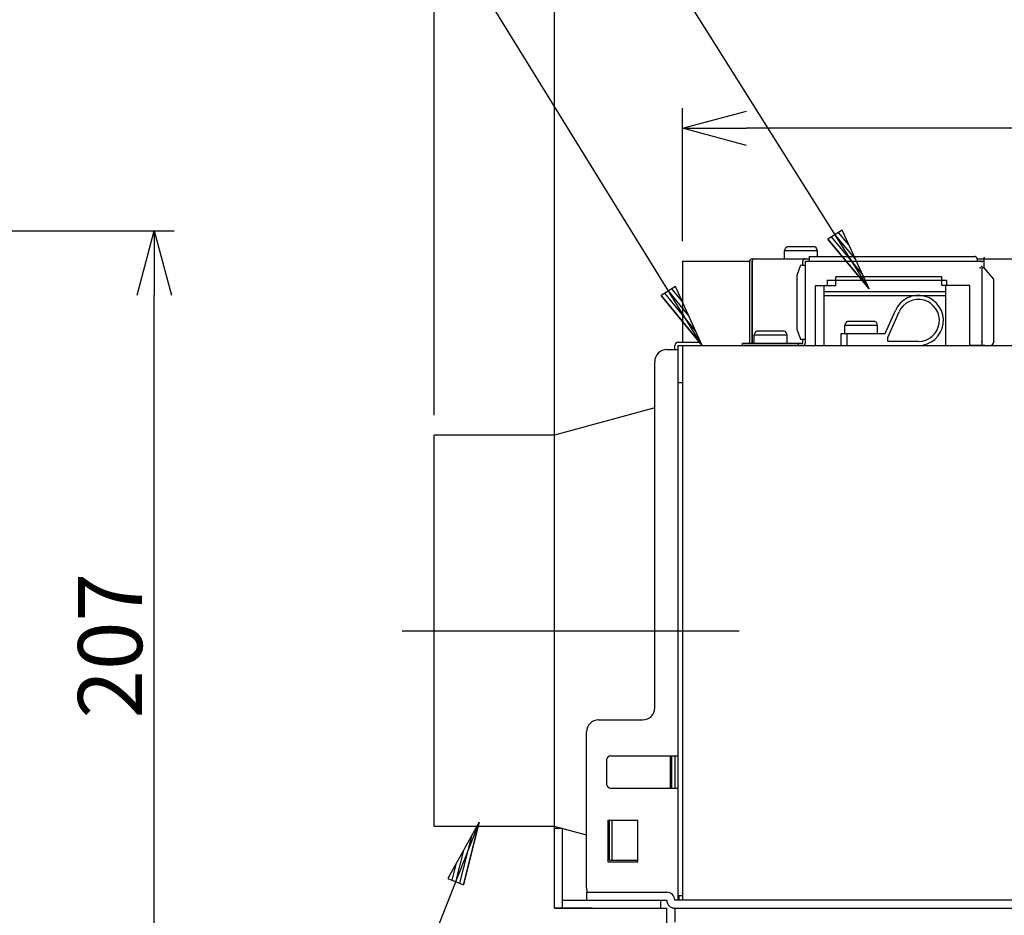
# Model space of a CAD drawing. Extents: x 551 to 2957, y 490 to 2220.
# Drawn here: x 1412 to 1657, y 1456 to 1679 of the extents above; entities that cross this region are included whole.
import ezdxf

# ---------------------------------------------------------------- set-up
doc = ezdxf.new("R2010")
doc.units = 0
doc.header["$LTSCALE"] = 30
doc.header["$MEASUREMENT"] = 0
doc.header["$PDSIZE"] = 40
doc.linetypes.add('CENTER2', pattern=[24, 12, -5, 2, -5])
doc.layers.get('0').update_dxf_attribs({"linetype": 'CONTINUOUS'})
doc.layers.get('Defpoints').update_dxf_attribs({"linetype": 'CONTINUOUS'})
doc.layers.add('1', color=7, linetype='CONTINUOUS')
doc.layers.add('1-0', color=7, linetype='CONTINUOUS')
doc.styles.get("Standard").update_dxf_attribs({"font": 'txt.shx', "bigfont": 'extfont.shx'})
doc.dimstyles.new('ME10_DIM_0', dxfattribs={"dimtxt": 16, "dimasz": 16, "dimexe": 5, "dimexo": 5, "dimtad": 1, "dimdec": 3, "dimdsep": 46, "dimtxsty": 'STANDARD', "dimsah": 1, "dimcen": 0.09, "dimclrd": 2, "dimclre": 2, "dimclrt": 2, "dimadec": 0, "dimazin": 0, "dimtfac": 1, "dimtdec": 4, "dimtofl": 0, "dimtmove": 0, "dimatfit": 3, "dimfxl": 1, "dimtolj": 1, "dimtzin": 0, "dimarcsym": 0})

# ---------------------------------------------------------------- blocks, each defined once
blk = doc.blocks.new('_Open30')
at = {"color": 0, "linetype": 'ByBlock', "lineweight": -2}
for p, q in [((-1, 0.268), (0, 0)), ((0, 0), (-1, -0.268)), ((0, 0), (-1, 0))]:
    blk.add_line(p, q, dxfattribs=at)
blk = doc.blocks.new('*D35')
at = {"layer": '1', "color": 2, "lineweight": -2}
for p, q in [((951.69, 1626.73), (1450.24, 1626.73)), ((1445.24, 1435.73), (1445.24, 1610.73)), ((1240.69, 1419.73), (1450.24, 1419.73))]:
    blk.add_line(p, q, dxfattribs=at)
at = {"layer": 'Defpoints', "color": 0}
for p in [(946.69, 1626.73), (1445.24, 1626.73), (1235.69, 1419.73)]:
    blk.add_point(p, dxfattribs=at)
at = {"layer": '1', "color": 2, "lineweight": -2, "xscale": 16.00000000000001, "yscale": 16.00000000000001, "zscale": 16.00000000000001}
for p, rotation in [((1445.24, 1626.73), 90), ((1445.24, 1419.73), 270)]:
    blk.add_blockref('_Open30', p, dxfattribs=dict(at, rotation=rotation))
at = {"layer": '1', "color": 2, "insert": (1434.24, 1523.23), "char_height": 16, "attachment_point": 5, "rotation": 90}
blk.add_mtext('\\A1;207', dxfattribs=at)
blk = doc.blocks.new('*D38')
at = {"layer": '1', "color": 2, "lineweight": -2}
for p, q in [((1515.1, 1580.73), (1515.1, 1737.58)), ((1711.6, 1632.58), (1711.6, 1737.58)), ((1695.6, 1732.58), (1531.1, 1732.58))]:
    blk.add_line(p, q, dxfattribs=at)
at = {"layer": 'Defpoints', "color": 0}
for p in [(1515.1, 1732.58), (1711.6, 1627.58), (1515.1, 1575.73)]:
    blk.add_point(p, dxfattribs=at)
at = {"layer": '1', "color": 2, "lineweight": -2, "xscale": 16.00000000000001, "yscale": 16.00000000000001, "zscale": 16.00000000000001, "rotation": 180}
blk.add_blockref('_Open30', (1515.1, 1732.58), dxfattribs=at)
at = {"layer": '1', "color": 2, "lineweight": -2, "xscale": 16.00000000000001, "yscale": 16.00000000000001, "zscale": 16.00000000000001}
blk.add_blockref('_Open30', (1711.6, 1732.58), dxfattribs=at)
at = {"layer": '1', "color": 2, "insert": (1613.35, 1743.58), "char_height": 16, "attachment_point": 5}
blk.add_mtext('\\A1;196.5', dxfattribs=at)
blk = doc.blocks.new('*D51')
at = {"layer": '1', "color": 2, "lineweight": -2}
for p, q in [((1545.1, 1462.73), (1545.1, 1696.08)), ((1711.6, 1632.58), (1711.6, 1696.08)), ((1561.1, 1691.08), (1695.6, 1691.08))]:
    blk.add_line(p, q, dxfattribs=at)
at = {"layer": 'Defpoints', "color": 0}
for p in [(1711.6, 1691.08), (1711.6, 1627.58), (1545.1, 1457.73)]:
    blk.add_point(p, dxfattribs=at)
at = {"layer": '1', "color": 2, "lineweight": -2, "xscale": 16.00000000000001, "yscale": 16.00000000000001, "zscale": 16.00000000000001, "rotation": 180}
blk.add_blockref('_Open30', (1545.1, 1691.08), dxfattribs=at)
at = {"layer": '1', "color": 2, "lineweight": -2, "xscale": 16.00000000000001, "yscale": 16.00000000000001, "zscale": 16.00000000000001}
blk.add_blockref('_Open30', (1711.6, 1691.08), dxfattribs=at)
at = {"layer": '1', "color": 2, "insert": (1628.35, 1702.08), "char_height": 16, "attachment_point": 5}
blk.add_mtext('\\A1;166.5', dxfattribs=at)
blk = doc.blocks.new('*D52')
at = {"layer": '1', "color": 2, "lineweight": -2}
for p, q in [((1577, 1624.13), (1577, 1657.33)), ((1846.2, 1624.13), (1846.2, 1657.33)), ((1830.2, 1652.33), (1593, 1652.33))]:
    blk.add_line(p, q, dxfattribs=at)
at = {"layer": 'Defpoints', "color": 0}
for p in [(1577, 1652.33), (1577, 1619.13), (1846.2, 1619.13)]:
    blk.add_point(p, dxfattribs=at)
at = {"layer": '1', "color": 2, "lineweight": -2, "xscale": 16.00000000000001, "yscale": 16.00000000000001, "zscale": 16.00000000000001, "rotation": 180}
blk.add_blockref('_Open30', (1577, 1652.33), dxfattribs=at)
at = {"layer": '1', "color": 2, "lineweight": -2, "xscale": 16.00000000000001, "yscale": 16.00000000000001, "zscale": 16.00000000000001}
blk.add_blockref('_Open30', (1846.2, 1652.33), dxfattribs=at)
at = {"layer": '1', "color": 2, "insert": (1711.6, 1663.33), "char_height": 16, "attachment_point": 5}
blk.add_mtext('\\A1;269.2', dxfattribs=at)

msp = doc.modelspace()

# ---------------------------------------------------------------- linework, layer by layer
at = {"layer": '1-0', "color": 7, "linetype": 'Continuous'}
for p, q in [((1623.5932, 1612.2372), (1487.5532, 1828.8222)), ((1581.8982, 1598.1372), (1479.8882, 1763.3122)), ((1616.8682, 1626.9072), (1613.2982, 1624.6622)), ((1618.5494, 1623.2397), (1615.9757, 1626.3459)), ((1623.5932, 1612.2372), (1616.8682, 1626.9072)), ((1613.2982, 1624.6622), (1623.5932, 1612.2372)), ((1623.5932, 1612.2372), (1613.2982, 1624.6622)), ((1621.9119, 1615.9047), (1614.1907, 1625.2234)), ((1620.2307, 1619.5722), (1615.0832, 1625.7847)), ((1575.2832, 1612.8572), (1571.6982, 1610.6422)), ((1580.2444, 1601.8172), (1572.5944, 1611.1959)), ((1578.5907, 1605.4972), (1573.4907, 1611.7497)), ((1576.9369, 1609.1772), (1574.3869, 1612.3034)), ((1581.8982, 1598.1372), (1575.2832, 1612.8572)), ((1571.6982, 1610.6422), (1581.8982, 1598.1372)), ((1581.8982, 1598.1372), (1571.6982, 1610.6422)), ((1526.3432, 1479.2372), (1482.8282, 1369.5322)), ((1526.3432, 1479.2372), (1518.4832, 1465.1372)), ((1522.3982, 1463.5872), (1526.3432, 1479.2372)), ((1526.3432, 1479.2372), (1522.3982, 1463.5872)), ((1524.3782, 1475.7122), (1521.4194, 1463.9747)), ((1522.4132, 1472.1872), (1520.4407, 1464.3622)), ((1520.4482, 1468.6622), (1519.4619, 1464.7497)), ((1518.4832, 1465.1372), (1522.3982, 1463.5872))]:
    msp.add_line(p, q, dxfattribs=at)
at = {"layer": '1-0', "color": 0, "linetype": 'Continuous'}
for p, q in [((1602.4994, 1621.7357), (1602.7324, 1622.4007)), ((1610.6994, 1621.7357), (1602.4994, 1621.7357)), ((1602.4994, 1619.7357), (1602.4994, 1621.7357)), ((1609.9944, 1622.7357), (1603.2044, 1622.7357)), ((1610.6994, 1621.7357), (1610.4664, 1622.4007)), ((1610.6994, 1620.3357), (1610.6994, 1621.7357)), ((1576.9994, 1619.1357), (1593.7994, 1619.1357)), ((1576.9994, 1619.1357), (1576.9994, 1598.9357)), ((1593.7994, 1598.7357), (1593.7994, 1619.1357)), ((1594.3994, 1619.7357), (1608.5994, 1619.7357)), ((1594.3994, 1619.1357), (1594.4454, 1619.1357)), ((1594.3994, 1598.7357), (1594.3994, 1619.1357)), ((1594.4454, 1598.7357), (1594.4454, 1619.1357)), ((1594.4457, 1619.147), (1594.4458, 1619.1504)), ((1594.4457, 1619.144), (1594.4457, 1619.147)), ((1594.4457, 1619.1416), (1594.4457, 1619.144)), ((1594.4457, 1619.1358), (1594.4457, 1619.1416)), ((1594.4458, 1619.1543), (1594.4459, 1619.1586)), ((1594.4458, 1619.1504), (1594.4458, 1619.1543)), ((1594.4459, 1619.1586), (1594.446, 1619.1632)), ((1594.446, 1619.1632), (1594.4462, 1619.1682)), ((1594.4462, 1619.1682), (1594.4464, 1619.1735)), ((1594.4464, 1619.1735), (1594.4467, 1619.1791)), ((1594.4467, 1619.1791), (1594.4471, 1619.185)), ((1594.4471, 1619.185), (1594.4475, 1619.1911)), ((1594.4475, 1619.1911), (1594.4481, 1619.1975)), ((1594.4481, 1619.1975), (1594.4487, 1619.2041)), ((1594.4487, 1619.2041), (1594.4495, 1619.211)), ((1594.4495, 1619.211), (1594.4504, 1619.2182)), ((1594.4504, 1619.2182), (1594.4515, 1619.2256)), ((1594.4515, 1619.2256), (1594.4527, 1619.2332)), ((1594.4527, 1619.2332), (1594.454, 1619.241)), ((1594.454, 1619.241), (1594.4554, 1619.249)), ((1594.4554, 1619.249), (1594.457, 1619.257)), ((1594.457, 1619.257), (1594.4586, 1619.265)), ((1594.4586, 1619.265), (1594.4603, 1619.2728)), ((1594.4603, 1619.2728), (1594.462, 1619.2806)), ((1594.462, 1619.2806), (1594.4637, 1619.2881)), ((1594.4637, 1619.2881), (1594.4655, 1619.2954)), ((1594.4655, 1619.2954), (1594.4673, 1619.3024)), ((1594.4673, 1619.3024), (1594.4691, 1619.3091)), ((1594.4691, 1619.3091), (1594.4709, 1619.3157)), ((1594.4709, 1619.3157), (1594.4728, 1619.3222)), ((1594.4728, 1619.3222), (1594.4747, 1619.3285)), ((1594.4747, 1619.3285), (1594.4766, 1619.3347)), ((1594.4766, 1619.3347), (1594.4786, 1619.3409)), ((1594.4786, 1619.3409), (1594.4807, 1619.347)), ((1594.4807, 1619.347), (1594.4828, 1619.3531)), ((1594.4828, 1619.3531), (1594.485, 1619.3592)), ((1594.485, 1619.3592), (1594.4872, 1619.3652)), ((1594.4872, 1619.3652), (1594.4895, 1619.3713)), ((1594.4895, 1619.3713), (1594.4919, 1619.3773)), ((1594.4919, 1619.3773), (1594.4943, 1619.3832)), ((1594.4943, 1619.3832), (1594.4968, 1619.3892)), ((1594.4968, 1619.3892), (1594.4994, 1619.3951)), ((1594.4994, 1619.3951), (1594.502, 1619.401)), ((1594.502, 1619.401), (1594.5046, 1619.4068)), ((1594.5046, 1619.4068), (1594.5074, 1619.4127)), ((1594.5074, 1619.4127), (1594.5101, 1619.4184)), ((1594.5101, 1619.4184), (1594.513, 1619.4242)), ((1594.513, 1619.4242), (1594.5159, 1619.4299)), ((1594.5159, 1619.4299), (1594.5188, 1619.4356)), ((1594.5188, 1619.4356), (1594.5218, 1619.4413)), ((1594.5218, 1619.4413), (1594.5249, 1619.4469)), ((1594.5249, 1619.4469), (1594.528, 1619.4524)), ((1594.528, 1619.4524), (1594.5312, 1619.458)), ((1594.5312, 1619.458), (1594.5344, 1619.4635)), ((1594.5344, 1619.4635), (1594.5377, 1619.4689)), ((1594.5377, 1619.4689), (1594.541, 1619.4744)), ((1594.541, 1619.4744), (1594.5444, 1619.4797)), ((1594.5444, 1619.4797), (1594.5478, 1619.4851)), ((1594.5478, 1619.4851), (1594.5513, 1619.4904)), ((1594.5513, 1619.4904), (1594.5549, 1619.4956)), ((1594.5549, 1619.4956), (1594.5585, 1619.5009)), ((1594.5585, 1619.5009), (1594.5621, 1619.506)), ((1594.5621, 1619.506), (1594.5658, 1619.5112)), ((1594.5658, 1619.5112), (1594.5696, 1619.5162)), ((1594.5696, 1619.5162), (1594.5734, 1619.5213)), ((1594.5734, 1619.5213), (1594.5772, 1619.5263)), ((1594.5772, 1619.5263), (1594.5811, 1619.5312)), ((1594.5811, 1619.5312), (1594.5851, 1619.5361)), ((1594.5851, 1619.5361), (1594.5891, 1619.541)), ((1594.5891, 1619.541), (1594.5931, 1619.5458)), ((1594.5931, 1619.5458), (1594.5972, 1619.5505)), ((1594.5972, 1619.5505), (1594.6013, 1619.5552)), ((1594.6013, 1619.5552), (1594.6055, 1619.5599)), ((1594.6055, 1619.5599), (1594.6098, 1619.5645)), ((1594.6098, 1619.5645), (1594.614, 1619.569)), ((1594.614, 1619.569), (1594.6184, 1619.5735)), ((1594.6184, 1619.5735), (1594.6227, 1619.578)), ((1594.6227, 1619.578), (1594.6271, 1619.5824)), ((1594.6271, 1619.5824), (1594.6316, 1619.5867)), ((1594.6316, 1619.5867), (1594.6361, 1619.591)), ((1594.6361, 1619.591), (1594.6406, 1619.5952)), ((1594.6406, 1619.5952), (1594.6452, 1619.5994)), ((1594.6452, 1619.5994), (1594.6498, 1619.6036)), ((1594.6498, 1619.6036), (1594.6545, 1619.6076)), ((1594.6545, 1619.6076), (1594.6592, 1619.6116)), ((1594.6592, 1619.6116), (1594.664, 1619.6156)), ((1594.664, 1619.6156), (1594.6687, 1619.6195)), ((1594.6687, 1619.6195), (1594.6736, 1619.6233)), ((1594.6736, 1619.6233), (1594.6784, 1619.6271)), ((1594.6784, 1619.6271), (1594.6833, 1619.6309)), ((1594.6833, 1619.6309), (1594.6883, 1619.6345)), ((1594.6883, 1619.6345), (1594.6932, 1619.6381)), ((1594.6932, 1619.6381), (1594.6982, 1619.6417)), ((1594.6982, 1619.6417), (1594.7033, 1619.6452)), ((1594.7033, 1619.6452), (1594.7084, 1619.6486)), ((1594.7084, 1619.6486), (1594.7135, 1619.652)), ((1594.7135, 1619.652), (1594.7186, 1619.6553)), ((1594.7186, 1619.6553), (1594.7238, 1619.6585)), ((1594.7238, 1619.6585), (1594.729, 1619.6617)), ((1594.729, 1619.6617), (1594.7342, 1619.6648)), ((1594.7342, 1619.6648), (1594.7395, 1619.6679)), ((1594.7395, 1619.6679), (1594.7448, 1619.6709)), ((1594.7448, 1619.6709), (1594.7501, 1619.6738)), ((1594.7501, 1619.6738), (1594.7555, 1619.6767)), ((1594.7555, 1619.6767), (1594.7609, 1619.6795)), ((1594.7609, 1619.6795), (1594.7663, 1619.6822)), ((1594.7663, 1619.6822), (1594.7717, 1619.6849)), ((1594.7717, 1619.6849), (1594.7772, 1619.6875)), ((1594.7772, 1619.6875), (1594.7827, 1619.69)), ((1594.7827, 1619.69), (1594.7882, 1619.6925)), ((1594.7882, 1619.6925), (1594.7938, 1619.6949)), ((1594.7938, 1619.6949), (1594.7993, 1619.6972)), ((1594.7993, 1619.6972), (1594.8049, 1619.6995)), ((1594.8049, 1619.6995), (1594.8105, 1619.7017)), ((1594.8105, 1619.7017), (1594.8162, 1619.7039)), ((1594.8162, 1619.7039), (1594.8219, 1619.706)), ((1594.8219, 1619.706), (1594.8278, 1619.708)), ((1594.8278, 1619.708), (1594.8338, 1619.71)), ((1594.8338, 1619.71), (1594.84, 1619.712)), ((1594.84, 1619.712), (1594.8463, 1619.714)), ((1594.8463, 1619.714), (1594.8529, 1619.7159)), ((1594.8529, 1619.7159), (1594.8598, 1619.7178)), ((1594.8598, 1619.7178), (1594.8668, 1619.7197)), ((1594.8668, 1619.7197), (1594.874, 1619.7216)), ((1594.874, 1619.7216), (1594.8813, 1619.7234)), ((1594.8813, 1619.7234), (1594.8885, 1619.725)), ((1594.8885, 1619.725), (1594.8958, 1619.7266)), ((1594.8958, 1619.7266), (1594.9029, 1619.7281)), ((1594.9029, 1619.7281), (1594.9099, 1619.7294)), ((1594.9099, 1619.7294), (1594.9166, 1619.7306)), ((1594.9166, 1619.7306), (1594.9231, 1619.7316)), ((1594.9231, 1619.7316), (1594.9294, 1619.7324)), ((1594.9294, 1619.7324), (1594.9355, 1619.7331)), ((1594.9355, 1619.7331), (1594.9413, 1619.7338)), ((1594.9413, 1619.7338), (1594.9469, 1619.7343)), ((1594.9469, 1619.7343), (1594.9523, 1619.7347)), ((1594.9523, 1619.7347), (1594.9573, 1619.735)), ((1594.9573, 1619.735), (1594.9622, 1619.7352)), ((1594.9622, 1619.7352), (1594.9668, 1619.7354)), ((1594.9668, 1619.7354), (1594.971, 1619.7356)), ((1594.971, 1619.7356), (1594.9749, 1619.7357)), ((1594.9749, 1619.7357), (1594.9785, 1619.7357)), ((1594.9785, 1619.7357), (1594.9816, 1619.7357)), ((1594.9816, 1619.7357), (1594.9843, 1619.7358)), ((1594.9843, 1619.7358), (1594.9918, 1619.7358)), ((1606.9994, 1619.1484), (1606.9993, 1619.145)), ((1606.9993, 1619.145), (1606.9993, 1619.1358)), ((1606.9995, 1619.1567), (1606.9994, 1619.1523)), ((1606.9994, 1619.1523), (1606.9994, 1619.1484)), ((1606.9994, 1618.1357), (1606.9994, 1619.1357)), ((1606.9996, 1619.1617), (1606.9995, 1619.1567)), ((1606.9998, 1619.1671), (1606.9996, 1619.1617)), ((1607.0001, 1619.1731), (1606.9998, 1619.1671)), ((1607.0004, 1619.1794), (1607.0001, 1619.1731)), ((1607.0009, 1619.1863), (1607.0004, 1619.1794)), ((1607.0014, 1619.1935), (1607.0009, 1619.1863)), ((1607.0021, 1619.2011), (1607.0014, 1619.1935)), ((1607.003, 1619.2091), (1607.0021, 1619.2011)), ((1607.004, 1619.2176), (1607.003, 1619.2091)), ((1607.0053, 1619.2264), (1607.004, 1619.2176)), ((1607.0068, 1619.2356), (1607.0053, 1619.2264)), ((1607.0085, 1619.2452), (1607.0068, 1619.2356)), ((1607.0105, 1619.2552), (1607.0085, 1619.2452)), ((1607.0129, 1619.2655), (1607.0105, 1619.2552)), ((1607.0155, 1619.2762), (1607.0129, 1619.2655)), ((1607.0186, 1619.2873), (1607.0155, 1619.2762)), ((1607.022, 1619.2986), (1607.0186, 1619.2873)), ((1607.0258, 1619.3102), (1607.022, 1619.2986)), ((1607.03, 1619.3222), (1607.0258, 1619.3102)), ((1607.0347, 1619.3344), (1607.03, 1619.3222)), ((1607.0399, 1619.3469), (1607.0347, 1619.3344)), ((1607.0456, 1619.3596), (1607.0399, 1619.3469)), ((1607.0516, 1619.3724), (1607.0456, 1619.3596)), ((1607.058, 1619.3852), (1607.0516, 1619.3724)), ((1607.0648, 1619.398), (1607.058, 1619.3852)), ((1607.0718, 1619.4107), (1607.0648, 1619.398)), ((1607.0792, 1619.4232), (1607.0718, 1619.4107)), ((1607.0867, 1619.4354), (1607.0792, 1619.4232)), ((1607.0944, 1619.4474), (1607.0867, 1619.4354)), ((1607.1023, 1619.459), (1607.0944, 1619.4474)), ((1607.1104, 1619.4703), (1607.1023, 1619.459)), ((1607.1187, 1619.4814), (1607.1104, 1619.4703)), ((1607.1272, 1619.4921), (1607.1187, 1619.4814)), ((1607.1359, 1619.5027), (1607.1272, 1619.4921)), ((1607.1448, 1619.513), (1607.1359, 1619.5027)), ((1607.154, 1619.5231), (1607.1448, 1619.513)), ((1607.1634, 1619.5331), (1607.154, 1619.5231)), ((1607.1732, 1619.5429), (1607.1634, 1619.5331)), ((1607.1833, 1619.5525), (1607.1732, 1619.5429)), ((1607.1938, 1619.5622), (1607.1833, 1619.5525)), ((1607.2048, 1619.5718), (1607.1938, 1619.5622)), ((1607.2164, 1619.5814), (1607.2048, 1619.5718)), ((1607.2287, 1619.591), (1607.2164, 1619.5814)), ((1607.2416, 1619.6008), (1607.2287, 1619.591)), ((1607.2553, 1619.6107), (1607.2416, 1619.6008)), ((1607.2697, 1619.6206), (1607.2553, 1619.6107)), ((1607.2846, 1619.6305), (1607.2697, 1619.6206)), ((1607.2999, 1619.6402), (1607.2846, 1619.6305)), ((1607.3155, 1619.6496), (1607.2999, 1619.6402)), ((1607.3314, 1619.6587), (1607.3155, 1619.6496)), ((1607.3473, 1619.6673), (1607.3314, 1619.6587)), ((1607.3632, 1619.6753), (1607.3473, 1619.6673)), ((1607.379, 1619.6827), (1607.3632, 1619.6753)), ((1607.3947, 1619.6894), (1607.379, 1619.6827)), ((1607.4101, 1619.6956), (1607.3947, 1619.6894)), ((1607.4254, 1619.7011), (1607.4101, 1619.6956)), ((1607.4404, 1619.7061), (1607.4254, 1619.7011)), ((1607.4551, 1619.7106), (1607.4404, 1619.7061)), ((1607.4695, 1619.7146), (1607.4551, 1619.7106)), ((1607.4836, 1619.7182), (1607.4695, 1619.7146)), ((1607.4973, 1619.7213), (1607.4836, 1619.7182)), ((1607.5106, 1619.724), (1607.4973, 1619.7213)), ((1607.5236, 1619.7264), (1607.5106, 1619.724)), ((1607.5362, 1619.7284), (1607.5236, 1619.7264)), ((1607.5483, 1619.7301), (1607.5362, 1619.7284)), ((1607.5601, 1619.7315), (1607.5483, 1619.7301)), ((1607.5714, 1619.7326), (1607.5601, 1619.7315)), ((1607.5824, 1619.7336), (1607.5714, 1619.7326)), ((1607.5928, 1619.7343), (1607.5824, 1619.7336)), ((1607.6027, 1619.7348), (1607.5928, 1619.7343)), ((1607.6121, 1619.7352), (1607.6027, 1619.7348)), ((1607.6207, 1619.7355), (1607.6121, 1619.7352)), ((1607.6286, 1619.7356), (1607.6207, 1619.7355)), ((1607.6356, 1619.7357), (1607.6286, 1619.7356)), ((1607.6416, 1619.7358), (1607.6356, 1619.7357)), ((1607.6466, 1619.7358), (1607.6416, 1619.7358)), ((1607.6585, 1619.7358), (1607.6466, 1619.7358)), ((1607.6584, 1619.1357), (1607.6584, 1618.1357)), ((1607.6584, 1619.1357), (1652.2994, 1619.1357)), ((1608.5994, 1620.3357), (1608.5994, 1619.1357)), ((1608.5994, 1620.3357), (1610.6994, 1620.3357)), ((1610.6994, 1620.3357), (1649.7844, 1620.3357)), ((1649.7951, 1620.3357), (1649.7842, 1620.3358)), ((1649.799, 1620.3356), (1649.7951, 1620.3357)), ((1649.8036, 1620.3355), (1649.799, 1620.3356)), ((1649.8088, 1620.3354), (1649.8036, 1620.3355)), ((1649.8146, 1620.3353), (1649.8088, 1620.3354)), ((1649.821, 1620.3351), (1649.8146, 1620.3353)), ((1649.828, 1620.3349), (1649.821, 1620.3351)), ((1649.8355, 1620.3346), (1649.828, 1620.3349)), ((1649.8435, 1620.3342), (1649.8355, 1620.3346)), ((1649.852, 1620.3337), (1649.8435, 1620.3342)), ((1649.8611, 1620.3332), (1649.852, 1620.3337)), ((1649.8705, 1620.3324), (1649.8611, 1620.3332)), ((1649.8805, 1620.3316), (1649.8705, 1620.3324)), ((1649.8909, 1620.3305), (1649.8805, 1620.3316)), ((1649.9017, 1620.3292), (1649.8909, 1620.3305)), ((1649.913, 1620.3277), (1649.9017, 1620.3292)), ((1649.9247, 1620.326), (1649.913, 1620.3277)), ((1649.9368, 1620.3239), (1649.9247, 1620.326)), ((1649.9493, 1620.3216), (1649.9368, 1620.3239)), ((1649.9621, 1620.3189), (1649.9493, 1620.3216)), ((1649.9754, 1620.3159), (1649.9621, 1620.3189)), ((1649.9891, 1620.3125), (1649.9754, 1620.3159)), ((1650.0031, 1620.3087), (1649.9891, 1620.3125)), ((1650.0175, 1620.3045), (1650.0031, 1620.3087)), ((1650.0322, 1620.2999), (1650.0175, 1620.3045)), ((1650.0472, 1620.2949), (1650.0322, 1620.2999)), ((1650.0623, 1620.2895), (1650.0472, 1620.2949)), ((1650.0776, 1620.2838), (1650.0623, 1620.2895)), ((1650.0928, 1620.2777), (1650.0776, 1620.2838)), ((1650.1079, 1620.2714), (1650.0928, 1620.2777)), ((1650.1228, 1620.2649), (1650.1079, 1620.2714)), ((1650.1374, 1620.2582), (1650.1228, 1620.2649)), ((1650.1516, 1620.2512), (1650.1374, 1620.2582)), ((1650.1654, 1620.2442), (1650.1516, 1620.2512)), ((1650.1789, 1620.2369), (1650.1654, 1620.2442)), ((1650.1921, 1620.2295), (1650.1789, 1620.2369)), ((1650.2049, 1620.2219), (1650.1921, 1620.2295)), ((1650.2175, 1620.214), (1650.2049, 1620.2219)), ((1650.2298, 1620.206), (1650.2175, 1620.214)), ((1650.2419, 1620.1978), (1650.2298, 1620.206)), ((1650.2538, 1620.1893), (1650.2419, 1620.1978)), ((1650.2655, 1620.1805), (1650.2538, 1620.1893)), ((1650.277, 1620.1715), (1650.2655, 1620.1805)), ((1650.2886, 1620.162), (1650.277, 1620.1715)), ((1650.3, 1620.1521), (1650.2886, 1620.162)), ((1650.3115, 1620.1417), (1650.3, 1620.1521)), ((1650.323, 1620.1307), (1650.3115, 1620.1417)), ((1650.3347, 1620.1191), (1650.323, 1620.1307)), ((1650.3464, 1620.1069), (1650.3347, 1620.1191)), ((1650.3582, 1620.0941), (1650.3464, 1620.1069)), ((1650.3699, 1620.0809), (1650.3582, 1620.0941)), ((1650.3815, 1620.0672), (1650.3699, 1620.0809)), ((1650.3927, 1620.0532), (1650.3815, 1620.0672)), ((1650.4035, 1620.039), (1650.3927, 1620.0532)), ((1650.4138, 1620.0246), (1650.4035, 1620.039)), ((1650.4235, 1620.0103), (1650.4138, 1620.0246)), ((1650.4325, 1619.9959), (1650.4235, 1620.0103)), ((1650.4408, 1619.9816), (1650.4325, 1619.9959)), ((1650.4484, 1619.9675), (1650.4408, 1619.9816)), ((1650.4553, 1619.9535), (1650.4484, 1619.9675)), ((1650.4616, 1619.9396), (1650.4553, 1619.9535)), ((1650.4673, 1619.926), (1650.4616, 1619.9396)), ((1650.4723, 1619.9126), (1650.4673, 1619.926)), ((1650.4769, 1619.8994), (1650.4723, 1619.9126)), ((1650.4809, 1619.8866), (1650.4769, 1619.8994)), ((1650.4843, 1619.8741), (1650.4809, 1619.8866)), ((1650.4873, 1619.8619), (1650.4843, 1619.8741)), ((1650.4899, 1619.8501), (1650.4873, 1619.8619)), ((1650.4921, 1619.8387), (1650.4899, 1619.8501)), ((1650.4939, 1619.8276), (1650.4921, 1619.8387)), ((1650.4954, 1619.817), (1650.4939, 1619.8276)), ((1650.4966, 1619.8067), (1650.4954, 1619.817)), ((1650.4975, 1619.7969), (1650.4966, 1619.8067)), ((1650.4982, 1619.7876), (1650.4975, 1619.7969)), ((1650.4987, 1619.7789), (1650.4982, 1619.7876)), ((1650.499, 1619.7709), (1650.4987, 1619.7789)), ((1650.4992, 1619.7636), (1650.499, 1619.7709)), ((1650.4993, 1619.7571), (1650.4992, 1619.7636)), ((1650.4993, 1619.7515), (1650.4993, 1619.7571)), ((1650.4993, 1619.7468), (1650.4993, 1619.7515)), ((1650.4993, 1619.7358), (1650.4993, 1619.7468)), ((1650.4994, 1619.7357), (1772.9994, 1619.7357)), ((1650.4994, 1619.7357), (1650.4994, 1619.1357)), ((1652.2994, 1617.5357), (1652.2994, 1619.7357)), ((1606.4534, 1618.1357), (1605.5834, 1615.6327)), ((1606.4534, 1618.1357), (1607.7124, 1618.1357)), ((1607.7124, 1599.7357), (1607.7124, 1618.1357)), ((1652.2994, 1617.5357), (1651.6994, 1617.5357)), ((1651.6994, 1617.5357), (1651.6994, 1598.1357)), ((1654.6994, 1614.6757), (1652.2994, 1617.5357)), ((1605.5834, 1615.6327), (1605.5834, 1602.2387)), ((1613.0994, 1614.4357), (1642.8994, 1614.4357)), ((1613.0994, 1614.4357), (1613.0994, 1613.1357)), ((1613.0994, 1614.4357), (1613.0994, 1613.1357)), ((1613.0994, 1614.4357), (1642.8994, 1614.4357)), ((1641.6994, 1615.2357), (1615.2994, 1615.2357)), ((1615.2994, 1613.1357), (1615.2994, 1615.2357)), ((1615.2994, 1613.1357), (1615.2994, 1615.2357)), ((1641.6994, 1615.2357), (1615.2994, 1615.2357)), ((1641.6994, 1613.1357), (1641.6994, 1615.2357)), ((1641.6994, 1613.1357), (1641.6994, 1615.2357)), ((1642.8994, 1614.4357), (1642.8994, 1613.1357)), ((1642.8994, 1614.4357), (1642.8994, 1613.1357)), ((1654.6994, 1599.1357), (1654.6994, 1614.6757)), ((1610.1994, 1613.1357), (1615.2994, 1613.1357)), ((1610.1994, 1598.1357), (1610.1994, 1613.1357)), ((1610.1994, 1598.1357), (1610.1994, 1613.1357)), ((1610.1994, 1613.1357), (1615.2994, 1613.1357)), ((1612.3994, 1598.1357), (1612.3994, 1613.1357)), ((1612.3994, 1598.1357), (1612.3994, 1613.1357)), ((1612.3994, 1611.6357), (1642.6994, 1611.6357)), ((1612.3994, 1611.6357), (1642.6994, 1611.6357)), ((1648.6994, 1613.1357), (1641.6994, 1613.1357)), ((1648.6994, 1613.1357), (1641.6994, 1613.1357)), ((1642.6994, 1598.1357), (1642.6994, 1613.1357)), ((1642.6994, 1598.1357), (1642.6994, 1613.1357)), ((1648.6994, 1598.1357), (1648.6994, 1613.1357)), ((1648.6994, 1598.1357), (1648.6994, 1613.1357)), ((1612.3994, 1610.6357), (1642.6994, 1610.6357)), ((1612.3994, 1610.6357), (1642.6994, 1610.6357)), ((1627.5994, 1601.1357), (1630.1254, 1606.8957)), ((1627.5994, 1601.1357), (1630.1254, 1606.8957)), ((1628.2524, 1600.1357), (1631.0414, 1606.4947)), ((1628.2524, 1600.1357), (1631.0414, 1606.4947)), ((1617.4994, 1603.1357), (1617.7324, 1603.8007)), ((1617.4994, 1603.1357), (1617.7324, 1603.8007)), ((1624.9944, 1604.1357), (1618.2044, 1604.1357)), ((1624.9944, 1604.1357), (1618.2044, 1604.1357)), ((1625.6994, 1603.1357), (1625.4664, 1603.8007)), ((1625.6994, 1603.1357), (1625.4664, 1603.8007)), ((1594.8994, 1600.7357), (1595.1324, 1601.4007)), ((1602.3944, 1601.7357), (1595.6044, 1601.7357)), ((1603.0994, 1600.7357), (1602.8664, 1601.4007)), ((1605.5834, 1602.2387), (1606.4534, 1599.7357)), ((1625.6994, 1603.1357), (1617.4994, 1603.1357)), ((1617.4994, 1601.1357), (1617.4994, 1603.1357)), ((1617.4994, 1601.1357), (1617.4994, 1603.1357)), ((1625.6994, 1603.1357), (1617.4994, 1603.1357)), ((1625.6994, 1601.1357), (1625.6994, 1603.1357)), ((1625.6994, 1601.1357), (1625.6994, 1603.1357)), ((1575.8994, 1598.9357), (1581.0994, 1598.9357)), ((1603.0994, 1600.7357), (1594.8994, 1600.7357)), ((1594.8994, 1598.7357), (1594.8994, 1600.7357)), ((1603.0994, 1598.7357), (1603.0994, 1600.7357)), ((1606.4534, 1599.7357), (1607.7124, 1599.7357)), ((1606.9994, 1598.7357), (1606.9994, 1599.7357)), ((1607.6584, 1599.7357), (1607.6584, 1598.7357)), ((1616.5994, 1601.1357), (1627.5994, 1601.1357)), ((1616.5994, 1598.1357), (1616.5994, 1601.1357)), ((1616.5994, 1598.1357), (1616.5994, 1601.1357)), ((1616.5994, 1601.1357), (1627.5994, 1601.1357)), ((1618.0994, 1598.1357), (1618.0994, 1601.1357)), ((1618.0994, 1598.1357), (1618.0994, 1601.1357)), ((1628.2524, 1599.1357), (1628.2524, 1600.1357)), ((1628.2524, 1599.1357), (1628.2524, 1600.1357)), ((1635.8494, 1599.1357), (1628.2524, 1599.1357)), ((1635.8494, 1599.1357), (1628.2524, 1599.1357)), ((1573.0994, 1597.1357), (1575.8994, 1597.1357)), ((1575.0994, 1597.1357), (1575.0994, 1598.1357)), ((1575.8994, 1598.1357), (1581.0994, 1598.1357)), ((1575.8994, 1598.1357), (1575.8994, 1459.7357)), ((1576.9994, 1598.1357), (1669.3994, 1598.1357)), ((1576.9994, 1598.1357), (1576.9994, 1459.7357)), ((1591.9994, 1598.7357), (1606.9994, 1598.7357)), ((1591.9994, 1598.1357), (1591.9994, 1598.7357)), ((1606.9994, 1598.1357), (1591.9994, 1598.1357)), ((1602.9594, 1598.1357), (1606.3994, 1598.1357)), ((1605.9994, 1598.1357), (1605.9994, 1598.7357)), ((1606.9993, 1598.1358), (1607.0112, 1598.1358)), ((1607.0112, 1598.1358), (1607.0162, 1598.1358)), ((1607.0162, 1598.1358), (1607.0223, 1598.1358)), ((1607.0223, 1598.1358), (1607.0293, 1598.1359)), ((1607.0293, 1598.1359), (1607.0371, 1598.136)), ((1607.0371, 1598.136), (1607.0458, 1598.1363)), ((1607.0458, 1598.1363), (1607.0551, 1598.1367)), ((1607.0551, 1598.1367), (1607.065, 1598.1372)), ((1607.065, 1598.1372), (1607.0755, 1598.1379)), ((1607.0755, 1598.1379), (1607.0864, 1598.1389)), ((1607.0864, 1598.1389), (1607.0977, 1598.14)), ((1607.0977, 1598.14), (1607.1095, 1598.1414)), ((1607.1095, 1598.1414), (1607.1217, 1598.1431)), ((1607.1217, 1598.1431), (1607.1342, 1598.1452)), ((1607.1342, 1598.1452), (1607.1472, 1598.1475)), ((1607.1472, 1598.1475), (1607.1605, 1598.1502)), ((1607.1605, 1598.1502), (1607.1743, 1598.1534)), ((1607.1743, 1598.1534), (1607.1883, 1598.1569)), ((1607.1883, 1598.1569), (1607.2027, 1598.1609)), ((1607.2027, 1598.1609), (1607.2175, 1598.1654)), ((1607.2175, 1598.1654), (1607.2324, 1598.1704)), ((1607.2324, 1598.1704), (1607.2477, 1598.1759)), ((1607.2477, 1598.1759), (1607.2631, 1598.1821)), ((1607.2631, 1598.1821), (1607.2788, 1598.1888)), ((1607.2788, 1598.1888), (1607.2946, 1598.1962)), ((1607.2946, 1598.1962), (1607.3105, 1598.2042)), ((1607.3105, 1598.2042), (1607.3265, 1598.2128)), ((1607.3265, 1598.2128), (1607.3423, 1598.2219)), ((1607.3423, 1598.2219), (1607.358, 1598.2313)), ((1607.358, 1598.2313), (1607.3733, 1598.241)), ((1607.3733, 1598.241), (1607.3882, 1598.2509)), ((1607.3882, 1598.2509), (1607.4025, 1598.2608)), ((1607.4025, 1598.2608), (1607.4162, 1598.2707)), ((1607.4162, 1598.2707), (1607.4291, 1598.2805)), ((1607.4291, 1598.2805), (1607.4414, 1598.2901)), ((1607.4414, 1598.2901), (1607.453, 1598.2998)), ((1607.453, 1598.2998), (1607.464, 1598.3094)), ((1607.464, 1598.3094), (1607.4746, 1598.319)), ((1607.4746, 1598.319), (1607.4847, 1598.3287)), ((1607.4847, 1598.3287), (1607.4944, 1598.3384)), ((1607.4944, 1598.3384), (1607.5038, 1598.3484)), ((1607.5038, 1598.3484), (1607.513, 1598.3585)), ((1607.513, 1598.3585), (1607.5219, 1598.3688)), ((1607.5219, 1598.3688), (1607.5306, 1598.3794)), ((1607.5306, 1598.3794), (1607.5391, 1598.3902)), ((1607.5391, 1598.3902), (1607.5474, 1598.4012)), ((1607.5474, 1598.4012), (1607.5555, 1598.4125)), ((1607.5555, 1598.4125), (1607.5634, 1598.4242)), ((1607.5634, 1598.4242), (1607.5711, 1598.4361)), ((1607.5711, 1598.4361), (1607.5787, 1598.4483)), ((1607.5787, 1598.4483), (1607.586, 1598.4608)), ((1607.586, 1598.4608), (1607.5931, 1598.4735)), ((1607.5931, 1598.4735), (1607.5999, 1598.4863)), ((1607.5994, 1598.1357), (1610.1994, 1598.1357)), ((1607.5999, 1598.4863), (1607.6063, 1598.4991)), ((1607.6063, 1598.4991), (1607.6123, 1598.5119)), ((1607.6123, 1598.5119), (1607.618, 1598.5246)), ((1607.618, 1598.5246), (1607.6231, 1598.5371)), ((1607.6231, 1598.5371), (1607.6278, 1598.5493)), ((1607.6278, 1598.5493), (1607.632, 1598.5613)), ((1607.632, 1598.5613), (1607.6358, 1598.5729)), ((1607.6358, 1598.5729), (1607.6391, 1598.5843)), ((1607.6391, 1598.5843), (1607.6421, 1598.5953)), ((1607.6421, 1598.5953), (1607.6448, 1598.606)), ((1607.6448, 1598.606), (1607.6471, 1598.6164)), ((1607.6471, 1598.6164), (1607.6491, 1598.6263)), ((1607.6491, 1598.6263), (1607.6509, 1598.6359)), ((1607.6509, 1598.6359), (1607.6525, 1598.6451)), ((1607.6525, 1598.6451), (1607.6538, 1598.6539)), ((1607.6538, 1598.6539), (1607.6549, 1598.6624)), ((1607.6549, 1598.6624), (1607.6559, 1598.6704)), ((1607.6559, 1598.6704), (1607.6567, 1598.678)), ((1607.6567, 1598.678), (1607.6573, 1598.6852)), ((1607.6573, 1598.6852), (1607.6578, 1598.692)), ((1607.6578, 1598.692), (1607.6582, 1598.6983)), ((1607.6582, 1598.6983), (1607.6584, 1598.7043)), ((1607.6584, 1598.7043), (1607.6586, 1598.7097)), ((1607.6587, 1598.7264), (1607.6585, 1598.7358)), ((1607.6586, 1598.7097), (1607.6587, 1598.7147)), ((1607.6587, 1598.7231), (1607.6587, 1598.7264)), ((1607.6587, 1598.7192), (1607.6587, 1598.7231)), ((1607.6587, 1598.7147), (1607.6587, 1598.7192)), ((1652.3994, 1598.1357), (1648.6994, 1598.1357)), ((1570.0994, 1507.7357), (1570.0994, 1594.1357)), ((1576.9994, 1588.8357), (1575.8994, 1588.8357)), ((1570.0994, 1582.5847), (1545.0994, 1575.7357)), ((1545.0994, 1479.2357), (1545.0994, 1576.8357)), ((1515.0994, 1478.1357), (1515.0994, 1575.7357)), ((1545.0994, 1575.7357), (1515.0994, 1575.7357)), ((1545.0994, 1457.7357), (1545.0994, 1568.1357)), ((1556.0994, 1504.7357), (1567.0994, 1504.7357)), ((1553.0994, 1462.7357), (1553.0994, 1501.7357)), ((1559.0994, 1495.7357), (1575.8994, 1495.7357)), ((1573.9994, 1487.7357), (1573.9994, 1495.7357)), ((1574.2994, 1495.7357), (1574.2994, 1487.7357)), ((1575.0994, 1495.7357), (1575.0994, 1487.7357)), ((1558.0994, 1494.7357), (1558.0994, 1488.7357)), ((1559.0994, 1487.7357), (1575.8994, 1487.7357)), ((1558.3994, 1479.7357), (1565.8994, 1479.7357)), ((1558.3994, 1479.7357), (1558.3994, 1469.3357)), ((1558.8374, 1469.7357), (1558.8374, 1479.7357)), ((1559.5154, 1469.7357), (1559.5154, 1479.7357)), ((1565.8994, 1469.3357), (1565.8994, 1479.7357)), ((1545.0994, 1478.1357), (1515.0994, 1478.1357)), ((1553.0994, 1475.9437), (1545.0994, 1478.1357)), ((1545.0994, 1477.7357), (1547.0994, 1477.7357)), ((1545.0994, 1457.7357), (1545.0994, 1477.7357)), ((1547.0994, 1457.7357), (1547.0994, 1477.7357)), ((1558.8374, 1473.0357), (1558.3994, 1473.0357)), ((1558.8234, 1469.7357), (1558.8234, 1473.0357)), ((1558.3994, 1469.3357), (1565.8994, 1469.3357)), ((1558.8234, 1469.7357), (1565.8994, 1469.7357)), ((1553.0994, 1461.7357), (1573.0994, 1461.7357)), ((1553.0994, 1461.7357), (1553.0994, 1459.7357)), ((1547.0994, 1459.7357), (1573.0994, 1459.7357)), ((1571.5994, 1457.7357), (1571.5994, 1459.7357)), ((1848.0994, 1459.7357), (1575.0994, 1459.7357)), ((1576.9994, 1460.8357), (1575.8994, 1460.8357)), ((1576.0994, 1460.8357), (1576.0994, 1459.7357)), ((1545.0994, 1457.7357), (1573.0994, 1457.7357)), ((1554.4994, 1457.7357), (1545.0994, 1457.7357)), ((1573.0994, 1419.7357), (1573.0994, 1457.7357)), ((1575.0994, 1457.7357), (1848.0994, 1457.7357)), ((1575.0994, 1457.7357), (1575.0994, 1454.2357))]:
    msp.add_line(p, q, dxfattribs=at)
at = {"layer": '1-0', "color": 0, "linetype": 'CENTER2'}
msp.add_line((1507.0974, 1526.9357), (1591.1964, 1526.9357), dxfattribs=at)
at = {"layer": '1-0', "color": 0, "linetype": 'Continuous'}
for centre, radius, start, end in [((1603.2044, 1622.2357), 0.5, 90, 160.71), ((1609.9944, 1622.2357), 0.5, 19.29, 90), ((1594.3994, 1619.1357), 0.6, 90, 180), ((1635.8494, 1604.3857), 6.25, 270, 156.319), ((1635.8494, 1604.3857), 6.25, 270, 156.319), ((1635.8494, 1604.3857), 5.25, 270, 156.319), ((1635.8494, 1604.3857), 5.25, 270, 156.319), ((1618.2044, 1603.6357), 0.5, 90, 160.71), ((1618.2044, 1603.6357), 0.5, 90, 160.71), ((1624.9944, 1603.6357), 0.5, 19.29, 90), ((1624.9944, 1603.6357), 0.5, 19.29, 90), ((1595.6044, 1601.2357), 0.5, 90, 160.71), ((1602.3944, 1601.2357), 0.5, 19.29, 90), ((1575.8994, 1598.1357), 0.8, 90, 180), ((1581.0994, 1598.1357), 0.8, 0, 90), ((1653.6994, 1599.1357), 1, 270, 0), ((1573.0994, 1594.1357), 3, 90, 180), ((1567.0994, 1507.7357), 3, 270, 0), ((1556.0994, 1501.7357), 3, 90, 180), ((1559.0994, 1494.7357), 1, 90, 180), ((1559.0994, 1488.7357), 1, 180, 270), ((1556.0994, 1462.7357), 3, 180, 199.478), ((1573.0994, 1459.7357), 2, 0, 90), ((1575.0994, 1459.7357), 2, 180, 270)]:
    msp.add_arc(centre, radius, start, end, dxfattribs=at)
at = {"layer": '1-0', "color": 0}
for p in [(1651.2994, 1619.1357), (1651.6994, 1619.0837), (1652.2994, 1620.0027), (1651.2994, 1617.5357), (1651.6994, 1617.8087), (1651.6994, 1599.1357), (1654.6994, 1599.1357)]:
    msp.add_point(p, dxfattribs=at)

# ---------------------------------------------------------------- dimensions: what is measured, and where the dimension line sits
at = {"layer": '1'}
for base, p1, p2, picture, middle in [((1515.1003, 1732.5799), (1711.6003, 1627.5766), (1515.1003, 1575.734), '*D38', (1613.3503, 1743.5799)), ((1711.6003, 1691.0829), (1545.1003, 1457.734), (1711.6003, 1627.5766), '*D51', (1628.3503, 1702.0829)), ((1577.0003, 1652.3334), (1846.2003, 1619.134), (1577.0003, 1619.134), '*D52', (1711.6003, 1663.3334))]:
    dim = msp.add_linear_dim(base=base, p1=p1, p2=p2, dimstyle='ME10_DIM_0', override={"dimgap": 3, "dimblk1": 'Open30', "dimblk2": 'Open30'}, dxfattribs=at)
    dim.commit()
    dim.dimension.update_dxf_attribs({"geometry": picture, "text_midpoint": middle})
dim = msp.add_linear_dim(base=(1445.2425, 1626.734), p1=(1235.6899, 1419.734), p2=(946.6899, 1626.734), angle=90, dimstyle='ME10_DIM_0', override={"dimgap": 3, "dimblk1": 'Open30', "dimblk2": 'Open30'}, dxfattribs=at)
dim.commit()
dim.dimension.update_dxf_attribs({"geometry": '*D35', "text_midpoint": (1434.2425, 1523.234)})

doc.saveas('drawing.dxf')
